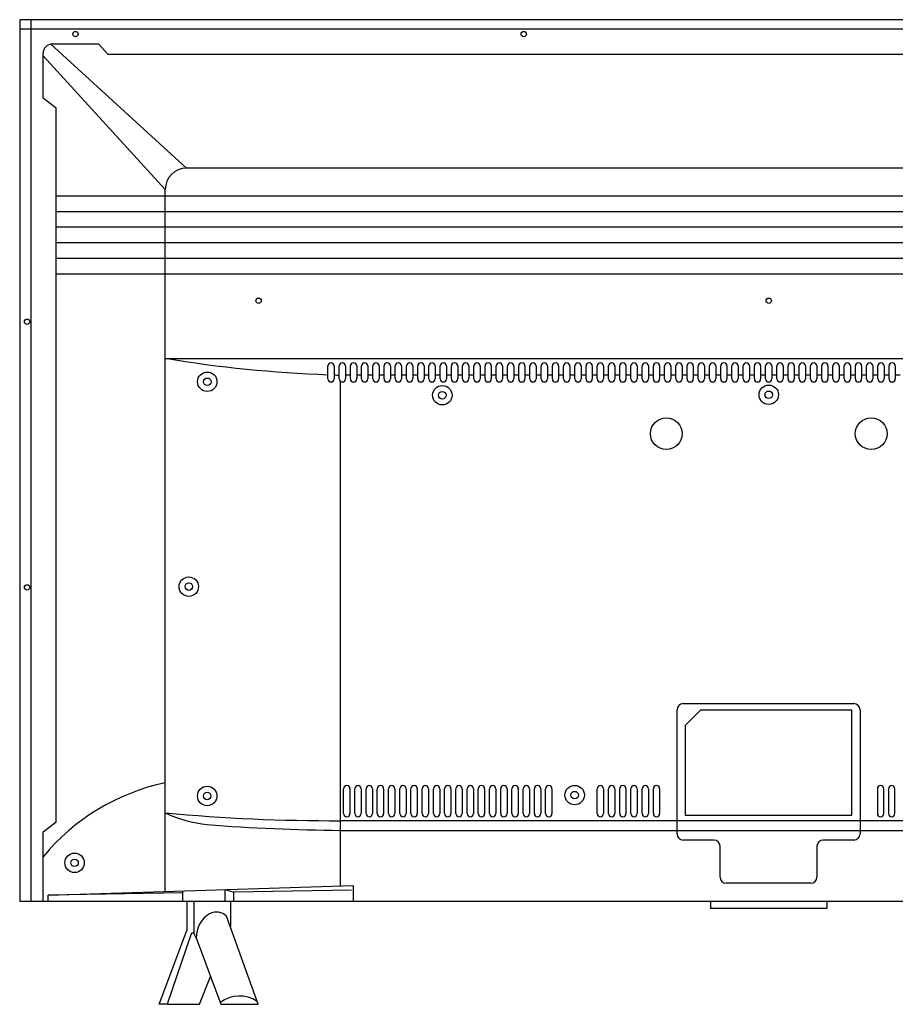
# Model space of a CAD drawing. Units: inches. Extents: x 9945 to 11437, y 29492 to 31577.
# Drawn here: x 9945 to 10817, y 29492 to 30472 of the extents above; entities that cross this region are included whole.
import ezdxf

# ---------------------------------------------------------------- set-up
doc = ezdxf.new("R2010")
doc.units = ezdxf.units.IN
doc.header["$MEASUREMENT"] = 0
doc.layers.add('freecads.com', color=7, linetype='Continuous')

msp = doc.modelspace()

# ---------------------------------------------------------------- linework, layer by layer
at = {"layer": 'freecads.com'}
for p, q in [((11436.62, 30471.84), (9945.02, 30471.84)), ((9945.02, 30471.84), (9945.02, 29594.49)), ((9956.49, 29594.49), (9956.49, 30471.84)), ((9945.02, 30462.88), (11436.62, 30462.88)), ((9976.16, 30447.6), (10111.1, 30324.13)), ((9977.68, 30447.72), (10023.5, 30447.72)), ((10023.5, 30447.72), (10032.84, 30437.42)), ((9968.25, 30393.84), (9968.25, 30438.29)), ((10089.98, 30303.01), (9968.25, 30435.99)), ((10032.84, 30437.42), (11348.79, 30437.42)), ((9981.22, 30383.91), (9968.25, 30393.84)), ((9981.22, 29673.47), (9981.22, 30383.91)), ((11270.54, 30324.13), (10111.1, 30324.13)), ((10089.98, 29604.26), (10089.98, 30303.01)), ((9981.22, 30296.64), (11400.42, 30296.64)), ((9981.22, 30281.12), (11400.42, 30281.12)), ((9981.22, 30265.6), (11400.42, 30265.6)), ((9981.22, 30250.08), (11400.42, 30250.08)), ((9981.22, 30234.57), (11400.42, 30234.57)), ((9981.22, 30219.05), (11400.42, 30219.05)), ((10089.98, 30134.83), (11291.65, 30134.83)), ((10251.94, 30114.47), (10251.94, 30127.23)), ((10255.07, 30130.36), (10255.07, 30130.36)), ((10258.2, 30127.23), (10258.2, 30114.47)), ((10263.11, 30114.47), (10263.11, 30127.23)), ((10266.24, 30130.36), (10266.24, 30130.36)), ((10269.37, 30127.23), (10269.37, 30114.47)), ((10274.28, 30114.47), (10274.28, 30127.23)), ((10277.41, 30130.36), (10277.41, 30130.36)), ((10280.55, 30127.23), (10280.55, 30114.47)), ((10285.45, 30114.47), (10285.45, 30127.23)), ((10288.59, 30130.36), (10288.59, 30130.36)), ((10291.72, 30127.23), (10291.72, 30114.47)), ((10296.63, 30114.47), (10296.63, 30127.23)), ((10299.76, 30130.36), (10299.76, 30130.36)), ((10302.89, 30127.23), (10302.89, 30114.47)), ((10307.8, 30114.47), (10307.8, 30127.23)), ((10310.93, 30130.36), (10310.93, 30130.36)), ((10314.06, 30127.23), (10314.06, 30114.47)), ((10318.97, 30114.47), (10318.97, 30127.23)), ((10322.11, 30130.36), (10322.11, 30130.36)), ((10325.24, 30127.23), (10325.24, 30114.47)), ((10330.15, 30114.47), (10330.15, 30127.23)), ((10333.28, 30130.36), (10333.28, 30130.36)), ((10336.41, 30127.23), (10336.41, 30114.47)), ((10341.32, 30114.47), (10341.32, 30127.23)), ((10344.45, 30130.36), (10344.45, 30130.36)), ((10347.58, 30127.23), (10347.58, 30114.47)), ((10352.49, 30114.47), (10352.49, 30127.23)), ((10355.62, 30130.36), (10355.62, 30130.36)), ((10358.76, 30127.23), (10358.76, 30114.47)), ((10363.67, 30114.47), (10363.67, 30127.23)), ((10366.8, 30130.36), (10366.8, 30130.36)), ((10369.93, 30127.23), (10369.93, 30114.47)), ((10374.84, 30114.47), (10374.84, 30127.23)), ((10377.97, 30130.36), (10377.97, 30130.36)), ((10381.1, 30127.23), (10381.1, 30114.47)), ((10386.01, 30114.47), (10386.01, 30127.23)), ((10389.14, 30130.36), (10389.14, 30130.36)), ((10392.28, 30127.23), (10392.28, 30114.47)), ((10397.19, 30114.47), (10397.19, 30127.23)), ((10400.32, 30130.36), (10400.32, 30130.36)), ((10403.45, 30127.23), (10403.45, 30114.47)), ((10408.36, 30114.47), (10408.36, 30127.23)), ((10411.49, 30130.36), (10411.49, 30130.36)), ((10414.62, 30127.23), (10414.62, 30114.47)), ((10419.53, 30114.47), (10419.53, 30127.23)), ((10422.66, 30130.36), (10422.66, 30130.36)), ((10425.79, 30127.23), (10425.79, 30114.47)), ((10430.7, 30114.47), (10430.7, 30127.23)), ((10433.84, 30130.36), (10433.84, 30130.36)), ((10436.97, 30127.23), (10436.97, 30114.47)), ((10441.88, 30114.47), (10441.88, 30127.23)), ((10445.01, 30130.36), (10445.01, 30130.36)), ((10448.14, 30127.23), (10448.14, 30114.47)), ((10453.05, 30114.47), (10453.05, 30127.23)), ((10456.18, 30130.36), (10456.18, 30130.36)), ((10459.31, 30127.23), (10459.31, 30114.47)), ((10464.22, 30114.47), (10464.22, 30127.23)), ((10467.36, 30130.36), (10467.36, 30130.36)), ((10470.49, 30127.23), (10470.49, 30114.47)), ((10475.4, 30114.47), (10475.4, 30127.23)), ((10478.53, 30130.36), (10478.53, 30130.36)), ((10481.66, 30127.23), (10481.66, 30114.47)), ((10486.57, 30114.47), (10486.57, 30127.23)), ((10489.7, 30130.36), (10489.7, 30130.36)), ((10492.83, 30127.23), (10492.83, 30114.47)), ((10497.74, 30114.47), (10497.74, 30127.23)), ((10500.87, 30130.36), (10500.87, 30130.36)), ((10504.01, 30127.23), (10504.01, 30114.47)), ((10508.92, 30114.47), (10508.92, 30127.23)), ((10512.05, 30130.36), (10512.05, 30130.36)), ((10515.18, 30127.23), (10515.18, 30114.47)), ((10520.09, 30114.47), (10520.09, 30127.23)), ((10523.22, 30130.36), (10523.22, 30130.36)), ((10526.35, 30127.23), (10526.35, 30114.47)), ((10531.26, 30114.47), (10531.26, 30127.23)), ((10534.39, 30130.36), (10534.39, 30130.36)), ((10537.53, 30127.23), (10537.53, 30114.47)), ((10542.44, 30114.47), (10542.44, 30127.23)), ((10545.57, 30130.36), (10545.57, 30130.36)), ((10548.7, 30127.23), (10548.7, 30114.47)), ((10553.61, 30114.47), (10553.61, 30127.23)), ((10556.74, 30130.36), (10556.74, 30130.36)), ((10559.87, 30127.23), (10559.87, 30114.47)), ((10564.78, 30114.47), (10564.78, 30127.23)), ((10567.91, 30130.36), (10567.91, 30130.36)), ((10571.04, 30127.23), (10571.04, 30114.47)), ((10575.95, 30114.47), (10575.95, 30127.23)), ((10579.09, 30130.36), (10579.09, 30130.36)), ((10582.22, 30127.23), (10582.22, 30114.47)), ((10587.13, 30114.47), (10587.13, 30127.23)), ((10590.26, 30130.36), (10590.26, 30130.36)), ((10593.39, 30127.23), (10593.39, 30114.47)), ((10598.3, 30114.47), (10598.3, 30127.23)), ((10601.43, 30130.36), (10601.43, 30130.36)), ((10604.56, 30127.23), (10604.56, 30114.47)), ((10609.47, 30114.47), (10609.47, 30127.23)), ((10612.61, 30130.36), (10612.61, 30130.36)), ((10615.74, 30127.23), (10615.74, 30114.47)), ((10620.65, 30114.47), (10620.65, 30127.23)), ((10623.78, 30130.36), (10623.78, 30130.36)), ((10626.91, 30127.23), (10626.91, 30114.47)), ((10631.82, 30114.47), (10631.82, 30127.23)), ((10634.95, 30130.36), (10634.95, 30130.36)), ((10638.08, 30127.23), (10638.08, 30114.47)), ((10642.99, 30114.47), (10642.99, 30127.23)), ((10646.12, 30130.36), (10646.12, 30130.36)), ((10649.26, 30127.23), (10649.26, 30114.47)), ((10654.17, 30114.47), (10654.17, 30127.23)), ((10657.3, 30130.36), (10657.3, 30130.36)), ((10660.43, 30127.23), (10660.43, 30114.47)), ((10665.34, 30114.47), (10665.34, 30127.23)), ((10668.47, 30130.36), (10668.47, 30130.36)), ((10671.6, 30127.23), (10671.6, 30114.47)), ((10676.51, 30114.47), (10676.51, 30127.23)), ((10679.64, 30130.36), (10679.64, 30130.36)), ((10682.78, 30127.23), (10682.78, 30114.47)), ((10687.69, 30114.47), (10687.69, 30127.23)), ((10690.82, 30130.36), (10690.82, 30130.36)), ((10693.95, 30127.23), (10693.95, 30114.47)), ((10698.86, 30114.47), (10698.86, 30127.23)), ((10701.99, 30130.36), (10701.99, 30130.36)), ((10705.12, 30127.23), (10705.12, 30114.47)), ((10710.03, 30114.47), (10710.03, 30127.23)), ((10713.16, 30130.36), (10713.16, 30130.36)), ((10716.29, 30127.23), (10716.29, 30114.47)), ((10721.2, 30114.47), (10721.2, 30127.23)), ((10724.34, 30130.36), (10724.34, 30130.36)), ((10727.47, 30127.23), (10727.47, 30114.47)), ((10732.38, 30114.47), (10732.38, 30127.23)), ((10735.51, 30130.36), (10735.51, 30130.36)), ((10738.64, 30127.23), (10738.64, 30114.47)), ((10743.55, 30114.47), (10743.55, 30127.23)), ((10746.68, 30130.36), (10746.68, 30130.36)), ((10749.81, 30127.23), (10749.81, 30114.47)), ((10754.72, 30114.47), (10754.72, 30127.23)), ((10757.86, 30130.36), (10757.86, 30130.36)), ((10760.99, 30127.23), (10760.99, 30114.47)), ((10765.9, 30114.47), (10765.9, 30127.23)), ((10769.03, 30130.36), (10769.03, 30130.36)), ((10772.16, 30127.23), (10772.16, 30114.47)), ((10777.07, 30114.47), (10777.07, 30127.23)), ((10780.2, 30130.36), (10780.2, 30130.36)), ((10783.33, 30127.23), (10783.33, 30114.47)), ((10788.24, 30114.47), (10788.24, 30127.23)), ((10791.37, 30130.36), (10791.37, 30130.36)), ((10794.51, 30127.23), (10794.51, 30114.47)), ((10799.42, 30114.47), (10799.42, 30127.23)), ((10802.55, 30130.36), (10802.55, 30130.36)), ((10805.68, 30127.23), (10805.68, 30114.47)), ((10810.59, 30114.47), (10810.59, 30127.23)), ((10813.72, 30130.36), (10813.72, 30130.36)), ((10816.85, 30127.23), (10816.85, 30114.47)), ((10255.07, 30111.34), (10255.07, 30111.34)), ((10264.28, 29609.65), (10264.28, 30112.03)), ((10266.24, 30111.34), (10266.24, 30111.34)), ((10274.28, 30118.13), (10269.37, 30118.13)), ((10277.41, 30111.34), (10277.41, 30111.34)), ((10285.45, 30118.13), (10280.55, 30118.13)), ((10288.59, 30111.34), (10288.59, 30111.34)), ((10296.63, 30118.13), (10291.72, 30118.13)), ((10299.76, 30111.34), (10299.76, 30111.34)), ((10307.8, 30118.13), (10302.89, 30118.13)), ((10310.93, 30111.34), (10310.93, 30111.34)), ((10318.97, 30118.13), (10314.06, 30118.13)), ((10322.11, 30111.34), (10322.11, 30111.34)), ((10330.15, 30118.13), (10325.24, 30118.13)), ((10333.28, 30111.34), (10333.28, 30111.34)), ((10341.32, 30118.13), (10336.41, 30118.13)), ((10344.45, 30111.34), (10344.45, 30111.34)), ((10352.49, 30118.13), (10347.58, 30118.13)), ((10355.62, 30111.34), (10355.62, 30111.34)), ((10363.67, 30118.13), (10358.76, 30118.13)), ((10366.8, 30111.34), (10366.8, 30111.34)), ((10374.84, 30118.13), (10369.93, 30118.13)), ((10377.97, 30111.34), (10377.97, 30111.34)), ((10386.01, 30118.13), (10381.1, 30118.13)), ((10389.14, 30111.34), (10389.14, 30111.34)), ((10397.19, 30118.13), (10392.28, 30118.13)), ((10400.32, 30111.34), (10400.32, 30111.34)), ((10408.36, 30118.13), (10403.45, 30118.13)), ((10411.49, 30111.34), (10411.49, 30111.34)), ((10419.53, 30118.13), (10414.62, 30118.13)), ((10422.66, 30111.34), (10422.66, 30111.34)), ((10430.7, 30118.13), (10425.79, 30118.13)), ((10433.84, 30111.34), (10433.84, 30111.34)), ((10441.88, 30118.13), (10436.97, 30118.13)), ((10445.01, 30111.34), (10445.01, 30111.34)), ((10453.05, 30118.13), (10448.14, 30118.13)), ((10456.18, 30111.34), (10456.18, 30111.34)), ((10464.22, 30118.13), (10459.31, 30118.13)), ((10467.36, 30111.34), (10467.36, 30111.34)), ((10475.4, 30118.13), (10470.49, 30118.13)), ((10478.53, 30111.34), (10478.53, 30111.34)), ((10486.57, 30118.13), (10481.66, 30118.13)), ((10489.7, 30111.34), (10489.7, 30111.34)), ((10497.74, 30118.13), (10492.83, 30118.13)), ((10500.87, 30111.34), (10500.87, 30111.34)), ((10508.92, 30118.13), (10504.01, 30118.13)), ((10512.05, 30111.34), (10512.05, 30111.34)), ((10520.09, 30118.13), (10515.18, 30118.13)), ((10523.22, 30111.34), (10523.22, 30111.34)), ((10531.26, 30118.13), (10526.35, 30118.13)), ((10534.39, 30111.34), (10534.39, 30111.34)), ((10542.44, 30118.13), (10537.53, 30118.13)), ((10545.57, 30111.34), (10545.57, 30111.34)), ((10553.61, 30118.13), (10548.7, 30118.13)), ((10556.74, 30111.34), (10556.74, 30111.34)), ((10564.78, 30118.13), (10559.87, 30118.13)), ((10567.91, 30111.34), (10567.91, 30111.34)), ((10575.95, 30118.13), (10571.04, 30118.13)), ((10579.09, 30111.34), (10579.09, 30111.34)), ((10587.13, 30118.13), (10582.22, 30118.13)), ((10590.26, 30111.34), (10590.26, 30111.34)), ((10598.3, 30118.13), (10593.39, 30118.13)), ((10601.43, 30111.34), (10601.43, 30111.34)), ((10609.47, 30118.13), (10604.56, 30118.13)), ((10612.61, 30111.34), (10612.61, 30111.34)), ((10620.65, 30118.13), (10615.74, 30118.13)), ((10623.78, 30111.34), (10623.78, 30111.34)), ((10631.82, 30118.13), (10626.91, 30118.13)), ((10634.95, 30111.34), (10634.95, 30111.34)), ((10642.99, 30118.13), (10638.08, 30118.13)), ((10646.12, 30111.34), (10646.12, 30111.34)), ((10654.17, 30118.13), (10649.26, 30118.13)), ((10657.3, 30111.34), (10657.3, 30111.34)), ((10665.34, 30118.13), (10660.43, 30118.13)), ((10668.47, 30111.34), (10668.47, 30111.34)), ((10676.51, 30118.13), (10671.6, 30118.13)), ((10679.64, 30111.34), (10679.64, 30111.34)), ((10687.69, 30118.13), (10682.78, 30118.13)), ((10690.82, 30111.34), (10690.82, 30111.34)), ((10698.86, 30118.13), (10693.95, 30118.13)), ((10701.99, 30111.34), (10701.99, 30111.34)), ((10710.03, 30118.13), (10705.12, 30118.13)), ((10713.16, 30111.34), (10713.16, 30111.34)), ((10721.2, 30118.13), (10716.29, 30118.13)), ((10724.34, 30111.34), (10724.34, 30111.34)), ((10732.38, 30118.13), (10727.47, 30118.13)), ((10735.51, 30111.34), (10735.51, 30111.34)), ((10743.55, 30118.13), (10738.64, 30118.13)), ((10746.68, 30111.34), (10746.68, 30111.34)), ((10754.72, 30118.13), (10749.81, 30118.13)), ((10757.86, 30111.34), (10757.86, 30111.34)), ((10765.9, 30118.13), (10760.99, 30118.13)), ((10769.03, 30111.34), (10769.03, 30111.34)), ((10777.07, 30118.13), (10772.16, 30118.13)), ((10780.2, 30111.34), (10780.2, 30111.34)), ((10788.24, 30118.13), (10783.33, 30118.13)), ((10791.37, 30111.34), (10791.37, 30111.34)), ((10799.42, 30118.13), (10794.51, 30118.13)), ((10802.55, 30111.34), (10802.55, 30111.34)), ((10810.59, 30118.13), (10805.68, 30118.13)), ((10813.72, 30111.34), (10813.72, 30111.34)), ((10821.76, 30118.13), (10816.85, 30118.13)), ((10605.58, 29791.19), (10775.65, 29791.19)), ((10599.49, 29661.5), (10599.49, 29785.1)), ((10607.73, 29769.5), (10622.89, 29784.66)), ((10773.5, 29784.66), (10622.89, 29784.66)), ((10773.5, 29680.23), (10773.5, 29784.66)), ((10781.74, 29785.1), (10781.74, 29661.5)), ((10607.73, 29769.5), (10607.73, 29680.23)), ((10270.7, 29709.7), (10270.7, 29709.7)), ((10281.88, 29709.7), (10281.88, 29709.7)), ((10293.05, 29709.7), (10293.05, 29709.7)), ((10304.22, 29709.7), (10304.22, 29709.7)), ((10315.39, 29709.7), (10315.39, 29709.7)), ((10326.57, 29709.7), (10326.57, 29709.7)), ((10337.74, 29709.7), (10337.74, 29709.7)), ((10348.91, 29709.7), (10348.91, 29709.7)), ((10360.09, 29709.7), (10360.09, 29709.7)), ((10371.26, 29709.7), (10371.26, 29709.7)), ((10382.43, 29709.7), (10382.43, 29709.7)), ((10393.61, 29709.7), (10393.61, 29709.7)), ((10404.78, 29709.7), (10404.78, 29709.7)), ((10415.95, 29709.7), (10415.95, 29709.7)), ((10427.12, 29709.7), (10427.12, 29709.7)), ((10438.3, 29709.7), (10438.3, 29709.7)), ((10449.47, 29709.7), (10449.47, 29709.7)), ((10460.64, 29709.7), (10460.64, 29709.7)), ((10471.82, 29709.7), (10471.82, 29709.7)), ((10523.22, 29709.7), (10523.22, 29709.7)), ((10534.39, 29709.7), (10534.39, 29709.7)), ((10545.57, 29709.7), (10545.57, 29709.7)), ((10556.74, 29709.7), (10556.74, 29709.7)), ((10567.91, 29709.7), (10567.91, 29709.7)), ((10579.09, 29709.7), (10579.09, 29709.7)), ((10802.15, 29709.7), (10802.15, 29709.7)), ((10813.32, 29709.7), (10813.32, 29709.7)), ((10267.57, 29681.84), (10267.57, 29706.57)), ((10273.83, 29706.57), (10273.83, 29681.84)), ((10278.74, 29681.84), (10278.74, 29706.57)), ((10285.01, 29706.57), (10285.01, 29681.84)), ((10289.92, 29681.84), (10289.92, 29706.57)), ((10296.18, 29706.57), (10296.18, 29681.84)), ((10301.09, 29681.84), (10301.09, 29706.57)), ((10307.35, 29706.57), (10307.35, 29681.84)), ((10312.26, 29681.84), (10312.26, 29706.57)), ((10318.53, 29706.57), (10318.53, 29681.84)), ((10323.44, 29681.84), (10323.44, 29706.57)), ((10329.7, 29706.57), (10329.7, 29681.84)), ((10334.61, 29681.84), (10334.61, 29706.57)), ((10340.87, 29706.57), (10340.87, 29681.84)), ((10345.78, 29681.84), (10345.78, 29706.57)), ((10352.05, 29706.57), (10352.05, 29681.84)), ((10356.95, 29681.84), (10356.95, 29706.57)), ((10363.22, 29706.57), (10363.22, 29681.84)), ((10368.13, 29681.84), (10368.13, 29706.57)), ((10374.39, 29706.57), (10374.39, 29681.84)), ((10379.3, 29681.84), (10379.3, 29706.57)), ((10385.56, 29706.57), (10385.56, 29681.84)), ((10390.47, 29681.84), (10390.47, 29706.57)), ((10396.74, 29706.57), (10396.74, 29681.84)), ((10401.65, 29681.84), (10401.65, 29706.57)), ((10407.91, 29706.57), (10407.91, 29681.84)), ((10412.82, 29681.84), (10412.82, 29706.57)), ((10419.08, 29706.57), (10419.08, 29681.84)), ((10423.99, 29681.84), (10423.99, 29706.57)), ((10430.26, 29706.57), (10430.26, 29681.84)), ((10435.17, 29681.84), (10435.17, 29706.57)), ((10441.43, 29706.57), (10441.43, 29681.84)), ((10446.34, 29681.84), (10446.34, 29706.57)), ((10452.6, 29706.57), (10452.6, 29681.84)), ((10457.51, 29681.84), (10457.51, 29706.57)), ((10463.78, 29706.57), (10463.78, 29681.84)), ((10468.69, 29681.84), (10468.69, 29706.57)), ((10474.95, 29706.57), (10474.95, 29681.84)), ((10520.09, 29681.84), (10520.09, 29706.57)), ((10526.35, 29706.57), (10526.35, 29681.84)), ((10531.26, 29681.84), (10531.26, 29706.57)), ((10537.53, 29706.57), (10537.53, 29681.84)), ((10542.44, 29681.84), (10542.44, 29706.57)), ((10548.7, 29706.57), (10548.7, 29681.84)), ((10553.61, 29681.84), (10553.61, 29706.57)), ((10559.87, 29706.57), (10559.87, 29681.84)), ((10564.78, 29681.84), (10564.78, 29706.57)), ((10571.04, 29706.57), (10571.04, 29681.84)), ((10575.95, 29681.84), (10575.95, 29706.57)), ((10582.22, 29706.57), (10582.22, 29681.84)), ((10799.01, 29706.57), (10799.01, 29681.84)), ((10805.28, 29681.84), (10805.28, 29706.57)), ((10810.19, 29706.57), (10810.19, 29681.84)), ((10816.45, 29681.84), (10816.45, 29706.57)), ((10607.73, 29680.23), (10773.5, 29680.23)), ((9968.25, 29663.75), (9981.22, 29673.47)), ((11117.36, 29674.65), (10264.28, 29674.65)), ((10270.7, 29678.71), (10270.7, 29678.71)), ((10281.88, 29678.71), (10281.88, 29678.71)), ((10293.05, 29678.71), (10293.05, 29678.71)), ((10304.22, 29678.71), (10304.22, 29678.71)), ((10315.39, 29678.71), (10315.39, 29678.71)), ((10326.57, 29678.71), (10326.57, 29678.71)), ((10337.74, 29678.71), (10337.74, 29678.71)), ((10348.91, 29678.71), (10348.91, 29678.71)), ((10360.09, 29678.71), (10360.09, 29678.71)), ((10371.26, 29678.71), (10371.26, 29678.71)), ((10382.43, 29678.71), (10382.43, 29678.71)), ((10393.61, 29678.71), (10393.61, 29678.71)), ((10404.78, 29678.71), (10404.78, 29678.71)), ((10415.95, 29678.71), (10415.95, 29678.71)), ((10427.12, 29678.71), (10427.12, 29678.71)), ((10438.3, 29678.71), (10438.3, 29678.71)), ((10449.47, 29678.71), (10449.47, 29678.71)), ((10460.64, 29678.71), (10460.64, 29678.71)), ((10471.82, 29678.71), (10471.82, 29678.71)), ((10523.22, 29678.71), (10523.22, 29678.71)), ((10534.39, 29678.71), (10534.39, 29678.71)), ((10545.57, 29678.71), (10545.57, 29678.71)), ((10556.74, 29678.71), (10556.74, 29678.71)), ((10567.91, 29678.71), (10567.91, 29678.71)), ((10579.09, 29678.71), (10579.09, 29678.71)), ((10802.15, 29678.71), (10802.15, 29678.71)), ((10813.32, 29678.71), (10813.32, 29678.71)), ((9968.25, 29594.49), (9968.25, 29663.75)), ((10264.28, 29665.08), (11117.36, 29665.08)), ((10636.29, 29655.41), (10605.58, 29655.41)), ((10775.65, 29655.41), (10744.94, 29655.41)), ((10642.38, 29618.61), (10642.38, 29649.32)), ((10738.85, 29649.32), (10738.85, 29618.61)), ((10732.76, 29612.52), (10648.47, 29612.52)), ((9973.4, 29600.65), (10277.13, 29610.05)), ((10107.38, 29602.82), (9973.4, 29600.65)), ((10107.38, 29594.49), (10107.38, 29604.8)), ((10149.59, 29594.49), (10149.59, 29606.1)), ((10149.59, 29606.1), (10158.33, 29603.64)), ((10275.29, 29605.54), (10158.33, 29603.64)), ((10158.33, 29594.49), (10158.33, 29603.64)), ((10277.13, 29610.05), (10277.13, 29594.49)), ((9945.02, 29594.49), (11436.62, 29594.49)), ((9973.4, 29594.49), (9973.4, 29600.65)), ((10111.4, 29594.49), (10111.4, 29565.52)), ((10118.41, 29594.49), (10118.41, 29562.36)), ((10154.79, 29594.49), (10154.79, 29569.1)), ((10633, 29594.49), (10633, 29587.25)), ((10748.64, 29594.49), (10748.64, 29587.25)), ((10748.64, 29587.25), (10633, 29587.25)), ((10182.43, 29491.98), (10151.05, 29579.55)), ((10083.87, 29491.98), (10111.4, 29565.52)), ((10115.83, 29562.14), (10092.01, 29491.98)), ((10120.85, 29558.06), (10118.65, 29562.05)), ((10120.85, 29558.06), (10145.19, 29491.98)), ((10123.93, 29491.98), (10134.95, 29519.79)), ((10092.01, 29491.98), (10083.87, 29491.98)), ((10092.01, 29491.98), (10123.93, 29491.98)), ((10145.19, 29491.98), (10182.43, 29491.98))]:
    msp.add_line(p, q, dxfattribs=at)
for centre, radius in [((10000.57, 30457.5), 2.65), ((10446.87, 30457.5), 2.65), ((10182.92, 30192.14), 2.65), ((10690.82, 30192.14), 2.65), ((9952.37, 30171.23), 2.65), ((10131.8, 30111.54), 9.67), ((10131.8, 30111.54), 3.72), ((10365.79, 30098.08), 9.67), ((10365.79, 30098.08), 3.72), ((10690.82, 30098.6), 9.67), ((10690.82, 30098.6), 3.72), ((10588.8, 30059.86), 15.82), ((10792.83, 30059.86), 15.82), ((10113.41, 29907.65), 9.67), ((9952.37, 29906.9), 2.65), ((10113.41, 29907.65), 3.72), ((10497.6, 29700.2), 9.67), ((10131.71, 29699.33), 9.67), ((10131.71, 29699.33), 3.72), ((10497.6, 29700.2), 3.72), ((9999.67, 29632.76), 9.67), ((9999.67, 29632.76), 3.72)]:
    msp.add_circle(centre, radius, dxfattribs=at)
for centre, radius, start, end in [((9977.68, 30438.29), 9.43, 90, 180), ((10111.1, 30303.01), 21.11, 90, 180), ((10299.63, 31404.34), 1286.7, 260.62283, 267.87585), ((10255.07, 30127.23), 3.13, 90, 180), ((10255.07, 30127.23), 3.13, 0, 90), ((10266.24, 30127.23), 3.13, 90, 180), ((10266.24, 30127.23), 3.13, 0, 90), ((10277.41, 30127.23), 3.13, 90, 180), ((10277.41, 30127.23), 3.13, 0, 90), ((10288.59, 30127.23), 3.13, 90, 180), ((10288.59, 30127.23), 3.13, 0, 90), ((10299.76, 30127.23), 3.13, 90, 180), ((10299.76, 30127.23), 3.13, 0, 90), ((10310.93, 30127.23), 3.13, 90, 180), ((10310.93, 30127.23), 3.13, 0, 90), ((10322.11, 30127.23), 3.13, 90, 180), ((10322.11, 30127.23), 3.13, 0, 90), ((10333.28, 30127.23), 3.13, 90, 180), ((10333.28, 30127.23), 3.13, 0, 90), ((10344.45, 30127.23), 3.13, 90, 180), ((10344.45, 30127.23), 3.13, 0, 90), ((10355.62, 30127.23), 3.13, 90, 180), ((10355.62, 30127.23), 3.13, 0, 90), ((10366.8, 30127.23), 3.13, 90, 180), ((10366.8, 30127.23), 3.13, 0, 90), ((10377.97, 30127.23), 3.13, 90, 180), ((10377.97, 30127.23), 3.13, 0, 90), ((10389.14, 30127.23), 3.13, 90, 180), ((10389.14, 30127.23), 3.13, 0, 90), ((10400.32, 30127.23), 3.13, 90, 180), ((10400.32, 30127.23), 3.13, 0, 90), ((10411.49, 30127.23), 3.13, 90, 180), ((10411.49, 30127.23), 3.13, 0, 90), ((10422.66, 30127.23), 3.13, 90, 180), ((10422.66, 30127.23), 3.13, 0, 90), ((10433.84, 30127.23), 3.13, 90, 180), ((10433.84, 30127.23), 3.13, 0, 90), ((10445.01, 30127.23), 3.13, 90, 180), ((10445.01, 30127.23), 3.13, 0, 90), ((10456.18, 30127.23), 3.13, 90, 180), ((10456.18, 30127.23), 3.13, 0, 90), ((10467.36, 30127.23), 3.13, 90, 180), ((10467.36, 30127.23), 3.13, 0, 90), ((10478.53, 30127.23), 3.13, 90, 180), ((10478.53, 30127.23), 3.13, 0, 90), ((10489.7, 30127.23), 3.13, 90, 180), ((10489.7, 30127.23), 3.13, 0, 90), ((10500.87, 30127.23), 3.13, 90, 180), ((10500.87, 30127.23), 3.13, 0, 90), ((10512.05, 30127.23), 3.13, 90, 180), ((10512.05, 30127.23), 3.13, 0, 90), ((10523.22, 30127.23), 3.13, 90, 180), ((10523.22, 30127.23), 3.13, 0, 90), ((10534.39, 30127.23), 3.13, 90, 180), ((10534.39, 30127.23), 3.13, 0, 90), ((10545.57, 30127.23), 3.13, 90, 180), ((10545.57, 30127.23), 3.13, 0, 90), ((10556.74, 30127.23), 3.13, 90, 180), ((10556.74, 30127.23), 3.13, 0, 90), ((10567.91, 30127.23), 3.13, 90, 180), ((10567.91, 30127.23), 3.13, 0, 90), ((10579.09, 30127.23), 3.13, 90, 180), ((10579.09, 30127.23), 3.13, 0, 90), ((10590.26, 30127.23), 3.13, 90, 180), ((10590.26, 30127.23), 3.13, 0, 90), ((10601.43, 30127.23), 3.13, 90, 180), ((10601.43, 30127.23), 3.13, 0, 90), ((10612.61, 30127.23), 3.13, 90, 180), ((10612.61, 30127.23), 3.13, 0, 90), ((10623.78, 30127.23), 3.13, 90, 180), ((10623.78, 30127.23), 3.13, 0, 90), ((10634.95, 30127.23), 3.13, 90, 180), ((10634.95, 30127.23), 3.13, 0, 90), ((10646.12, 30127.23), 3.13, 90, 180), ((10646.12, 30127.23), 3.13, 0, 90), ((10657.3, 30127.23), 3.13, 90, 180), ((10657.3, 30127.23), 3.13, 0, 90), ((10668.47, 30127.23), 3.13, 90, 180), ((10668.47, 30127.23), 3.13, 0, 90), ((10679.64, 30127.23), 3.13, 90, 180), ((10679.64, 30127.23), 3.13, 0, 90), ((10690.82, 30127.23), 3.13, 90, 180), ((10690.82, 30127.23), 3.13, 0, 90), ((10701.99, 30127.23), 3.13, 90, 180), ((10701.99, 30127.23), 3.13, 0, 90), ((10713.16, 30127.23), 3.13, 90, 180), ((10713.16, 30127.23), 3.13, 0, 90), ((10724.34, 30127.23), 3.13, 90, 180), ((10724.34, 30127.23), 3.13, 0, 90), ((10735.51, 30127.23), 3.13, 90, 180), ((10735.51, 30127.23), 3.13, 0, 90), ((10746.68, 30127.23), 3.13, 90, 180), ((10746.68, 30127.23), 3.13, 0, 90), ((10757.86, 30127.23), 3.13, 90, 180), ((10757.86, 30127.23), 3.13, 0, 90), ((10769.03, 30127.23), 3.13, 90, 180), ((10769.03, 30127.23), 3.13, 0, 90), ((10780.2, 30127.23), 3.13, 90, 180), ((10780.2, 30127.23), 3.13, 0, 90), ((10791.37, 30127.23), 3.13, 90, 180), ((10791.37, 30127.23), 3.13, 0, 90), ((10802.55, 30127.23), 3.13, 90, 180), ((10802.55, 30127.23), 3.13, 0, 90), ((10813.72, 30127.23), 3.13, 90, 180), ((10813.72, 30127.23), 3.13, 0, 90), ((10255.07, 30114.47), 3.13, 180, 270), ((10255.07, 30114.47), 3.13, 270, 0), ((10299.63, 31404.34), 1286.7, 268.15492, 268.37365), ((10266.24, 30114.47), 3.13, 180, 270), ((10266.24, 30114.47), 3.13, 270, 0), ((10277.41, 30114.47), 3.13, 180, 270), ((10277.41, 30114.47), 3.13, 270, 0), ((10288.59, 30114.47), 3.13, 180, 270), ((10288.59, 30114.47), 3.13, 270, 0), ((10299.76, 30114.47), 3.13, 180, 270), ((10299.76, 30114.47), 3.13, 270, 0), ((10310.93, 30114.47), 3.13, 180, 270), ((10310.93, 30114.47), 3.13, 270, 0), ((10322.11, 30114.47), 3.13, 180, 270), ((10322.11, 30114.47), 3.13, 270, 0), ((10333.28, 30114.47), 3.13, 180, 270), ((10333.28, 30114.47), 3.13, 270, 0), ((10344.45, 30114.47), 3.13, 180, 270), ((10344.45, 30114.47), 3.13, 270, 0), ((10355.62, 30114.47), 3.13, 180, 270), ((10355.62, 30114.47), 3.13, 270, 0), ((10366.8, 30114.47), 3.13, 180, 270), ((10366.8, 30114.47), 3.13, 270, 0), ((10377.97, 30114.47), 3.13, 180, 270), ((10377.97, 30114.47), 3.13, 270, 0), ((10389.14, 30114.47), 3.13, 180, 270), ((10389.14, 30114.47), 3.13, 270, 0), ((10400.32, 30114.47), 3.13, 180, 270), ((10400.32, 30114.47), 3.13, 270, 0), ((10411.49, 30114.47), 3.13, 180, 270), ((10411.49, 30114.47), 3.13, 270, 0), ((10422.66, 30114.47), 3.13, 180, 270), ((10422.66, 30114.47), 3.13, 270, 0), ((10433.84, 30114.47), 3.13, 180, 270), ((10433.84, 30114.47), 3.13, 270, 0), ((10445.01, 30114.47), 3.13, 180, 270), ((10445.01, 30114.47), 3.13, 270, 0), ((10456.18, 30114.47), 3.13, 180, 270), ((10456.18, 30114.47), 3.13, 270, 0), ((10467.36, 30114.47), 3.13, 180, 270), ((10467.36, 30114.47), 3.13, 270, 0), ((10478.53, 30114.47), 3.13, 180, 270), ((10478.53, 30114.47), 3.13, 270, 0), ((10489.7, 30114.47), 3.13, 180, 270), ((10489.7, 30114.47), 3.13, 270, 0), ((10500.87, 30114.47), 3.13, 180, 270), ((10500.87, 30114.47), 3.13, 270, 0), ((10512.05, 30114.47), 3.13, 180, 270), ((10512.05, 30114.47), 3.13, 270, 0), ((10523.22, 30114.47), 3.13, 180, 270), ((10523.22, 30114.47), 3.13, 270, 0), ((10534.39, 30114.47), 3.13, 180, 270), ((10534.39, 30114.47), 3.13, 270, 0), ((10545.57, 30114.47), 3.13, 180, 270), ((10545.57, 30114.47), 3.13, 270, 0), ((10556.74, 30114.47), 3.13, 180, 270), ((10556.74, 30114.47), 3.13, 270, 0), ((10567.91, 30114.47), 3.13, 180, 270), ((10567.91, 30114.47), 3.13, 270, 0), ((10579.09, 30114.47), 3.13, 180, 270), ((10579.09, 30114.47), 3.13, 270, 0), ((10590.26, 30114.47), 3.13, 180, 270), ((10590.26, 30114.47), 3.13, 270, 0), ((10601.43, 30114.47), 3.13, 180, 270), ((10601.43, 30114.47), 3.13, 270, 0), ((10612.61, 30114.47), 3.13, 180, 270), ((10612.61, 30114.47), 3.13, 270, 0), ((10623.78, 30114.47), 3.13, 180, 270), ((10623.78, 30114.47), 3.13, 270, 0), ((10634.95, 30114.47), 3.13, 180, 270), ((10634.95, 30114.47), 3.13, 270, 0), ((10646.12, 30114.47), 3.13, 180, 270), ((10646.12, 30114.47), 3.13, 270, 0), ((10657.3, 30114.47), 3.13, 180, 270), ((10657.3, 30114.47), 3.13, 270, 0), ((10668.47, 30114.47), 3.13, 180, 270), ((10668.47, 30114.47), 3.13, 270, 0), ((10679.64, 30114.47), 3.13, 180, 270), ((10679.64, 30114.47), 3.13, 270, 0), ((10690.82, 30114.47), 3.13, 180, 270), ((10690.82, 30114.47), 3.13, 270, 0), ((10701.99, 30114.47), 3.13, 180, 270), ((10701.99, 30114.47), 3.13, 270, 0), ((10713.16, 30114.47), 3.13, 180, 270), ((10713.16, 30114.47), 3.13, 270, 0), ((10724.34, 30114.47), 3.13, 180, 270), ((10724.34, 30114.47), 3.13, 270, 0), ((10735.51, 30114.47), 3.13, 180, 270), ((10735.51, 30114.47), 3.13, 270, 0), ((10746.68, 30114.47), 3.13, 180, 270), ((10746.68, 30114.47), 3.13, 270, 0), ((10757.86, 30114.47), 3.13, 180, 270), ((10757.86, 30114.47), 3.13, 270, 0), ((10769.03, 30114.47), 3.13, 180, 270), ((10769.03, 30114.47), 3.13, 270, 0), ((10780.2, 30114.47), 3.13, 180, 270), ((10780.2, 30114.47), 3.13, 270, 0), ((10791.37, 30114.47), 3.13, 180, 270), ((10791.37, 30114.47), 3.13, 270, 0), ((10802.55, 30114.47), 3.13, 180, 270), ((10802.55, 30114.47), 3.13, 270, 0), ((10813.72, 30114.47), 3.13, 180, 270), ((10813.72, 30114.47), 3.13, 270, 0), ((10605.58, 29785.1), 6.09, 90, 180), ((10775.65, 29785.1), 6.09, 360, 90), ((10135.82, 29499.29), 218.07, 102.13558, 140.21749), ((10270.7, 29706.57), 3.13, 90, 180), ((10270.7, 29706.57), 3.13, 0, 90), ((10281.88, 29706.57), 3.13, 90, 180), ((10281.88, 29706.57), 3.13, 0, 90), ((10293.05, 29706.57), 3.13, 90, 180), ((10293.05, 29706.57), 3.13, 0, 90), ((10304.22, 29706.57), 3.13, 90, 180), ((10304.22, 29706.57), 3.13, 0, 90), ((10315.39, 29706.57), 3.13, 90, 180), ((10315.39, 29706.57), 3.13, 0, 90), ((10326.57, 29706.57), 3.13, 90, 180), ((10326.57, 29706.57), 3.13, 0, 90), ((10337.74, 29706.57), 3.13, 90, 180), ((10337.74, 29706.57), 3.13, 0, 90), ((10348.91, 29706.57), 3.13, 90, 180), ((10348.91, 29706.57), 3.13, 0, 90), ((10360.09, 29706.57), 3.13, 90, 180), ((10360.09, 29706.57), 3.13, 0, 90), ((10371.26, 29706.57), 3.13, 90, 180), ((10371.26, 29706.57), 3.13, 0, 90), ((10382.43, 29706.57), 3.13, 90, 180), ((10382.43, 29706.57), 3.13, 0, 90), ((10393.61, 29706.57), 3.13, 90, 180), ((10393.61, 29706.57), 3.13, 0, 90), ((10404.78, 29706.57), 3.13, 90, 180), ((10404.78, 29706.57), 3.13, 0, 90), ((10415.95, 29706.57), 3.13, 90, 180), ((10415.95, 29706.57), 3.13, 0, 90), ((10427.12, 29706.57), 3.13, 90, 180), ((10427.12, 29706.57), 3.13, 0, 90), ((10438.3, 29706.57), 3.13, 90, 180), ((10438.3, 29706.57), 3.13, 0, 90), ((10449.47, 29706.57), 3.13, 90, 180), ((10449.47, 29706.57), 3.13, 0, 90), ((10460.64, 29706.57), 3.13, 90, 180), ((10460.64, 29706.57), 3.13, 0, 90), ((10471.82, 29706.57), 3.13, 90, 180), ((10471.82, 29706.57), 3.13, 0, 90), ((10523.22, 29706.57), 3.13, 90, 180), ((10523.22, 29706.57), 3.13, 0, 90), ((10534.39, 29706.57), 3.13, 90, 180), ((10534.39, 29706.57), 3.13, 0, 90), ((10545.57, 29706.57), 3.13, 90, 180), ((10545.57, 29706.57), 3.13, 0, 90), ((10556.74, 29706.57), 3.13, 90, 180), ((10556.74, 29706.57), 3.13, 0, 90), ((10567.91, 29706.57), 3.13, 90, 180), ((10567.91, 29706.57), 3.13, 0, 90), ((10579.09, 29706.57), 3.13, 90, 180), ((10579.09, 29706.57), 3.13, 0, 90), ((10802.15, 29706.57), 3.13, 90, 180), ((10802.15, 29706.57), 3.13, 0, 90), ((10813.32, 29706.57), 3.13, 90, 180), ((10813.32, 29706.57), 3.13, 0, 90), ((10260.2, 31541.14), 1866.49, 264.76758, 270.12524), ((10148.93, 29813.93), 144.11, 245.85498, 263.14212), ((10270.7, 29681.84), 3.13, 180, 270), ((10270.7, 29681.84), 3.13, 270, 0), ((10281.88, 29681.84), 3.13, 180, 270), ((10281.88, 29681.84), 3.13, 270, 0), ((10293.05, 29681.84), 3.13, 180, 270), ((10293.05, 29681.84), 3.13, 270, 0), ((10304.22, 29681.84), 3.13, 180, 270), ((10304.22, 29681.84), 3.13, 270, 0), ((10315.39, 29681.84), 3.13, 180, 270), ((10315.39, 29681.84), 3.13, 270, 0), ((10326.57, 29681.84), 3.13, 180, 270), ((10326.57, 29681.84), 3.13, 270, 0), ((10337.74, 29681.84), 3.13, 180, 270), ((10337.74, 29681.84), 3.13, 270, 0), ((10348.91, 29681.84), 3.13, 180, 270), ((10348.91, 29681.84), 3.13, 270, 0), ((10360.09, 29681.84), 3.13, 180, 270), ((10360.09, 29681.84), 3.13, 270, 0), ((10371.26, 29681.84), 3.13, 180, 270), ((10371.26, 29681.84), 3.13, 270, 0), ((10382.43, 29681.84), 3.13, 180, 270), ((10382.43, 29681.84), 3.13, 270, 0), ((10393.61, 29681.84), 3.13, 180, 270), ((10393.61, 29681.84), 3.13, 270, 0), ((10404.78, 29681.84), 3.13, 180, 270), ((10404.78, 29681.84), 3.13, 270, 0), ((10415.95, 29681.84), 3.13, 180, 270), ((10415.95, 29681.84), 3.13, 270, 0), ((10427.12, 29681.84), 3.13, 180, 270), ((10427.12, 29681.84), 3.13, 270, 0), ((10438.3, 29681.84), 3.13, 180, 270), ((10438.3, 29681.84), 3.13, 270, 0), ((10449.47, 29681.84), 3.13, 180, 270), ((10449.47, 29681.84), 3.13, 270, 0), ((10460.64, 29681.84), 3.13, 180, 270), ((10460.64, 29681.84), 3.13, 270, 0), ((10471.82, 29681.84), 3.13, 180, 270), ((10471.82, 29681.84), 3.13, 270, 0), ((10523.22, 29681.84), 3.13, 180, 270), ((10523.22, 29681.84), 3.13, 270, 0), ((10534.39, 29681.84), 3.13, 180, 270), ((10534.39, 29681.84), 3.13, 270, 0), ((10545.57, 29681.84), 3.13, 180, 270), ((10545.57, 29681.84), 3.13, 270, 0), ((10556.74, 29681.84), 3.13, 180, 270), ((10556.74, 29681.84), 3.13, 270, 0), ((10567.91, 29681.84), 3.13, 180, 270), ((10567.91, 29681.84), 3.13, 270, 0), ((10579.09, 29681.84), 3.13, 180, 270), ((10579.09, 29681.84), 3.13, 270, 0), ((10802.15, 29681.84), 3.13, 180, 270), ((10802.15, 29681.84), 3.13, 270, 0), ((10813.32, 29681.84), 3.13, 180, 270), ((10813.32, 29681.84), 3.13, 270, 0), ((10282.9, 31616.61), 1951.62, 265.55724, 269.45326), ((10605.58, 29661.5), 6.09, 180, 270), ((10775.65, 29661.5), 6.09, 270, 0), ((10636.29, 29649.32), 6.09, 360, 90), ((10744.94, 29649.32), 6.09, 90, 180), ((10648.47, 29618.61), 6.09, 180, 270), ((10732.76, 29618.61), 6.09, 270, 0), ((10147.84, 29558.79), 27, 120.51225, 181.55428), ((10140.94, 29569.63), 14.16, 44.42547, 118.71651), ((10117.21, 29561.16), 1.69, 31.64549, 144.90259), ((10163.87, 29468.79), 31.45, 56.14206, 127.81871)]:
    msp.add_arc(centre, radius, start, end, dxfattribs=at)

doc.saveas('drawing.dxf')
